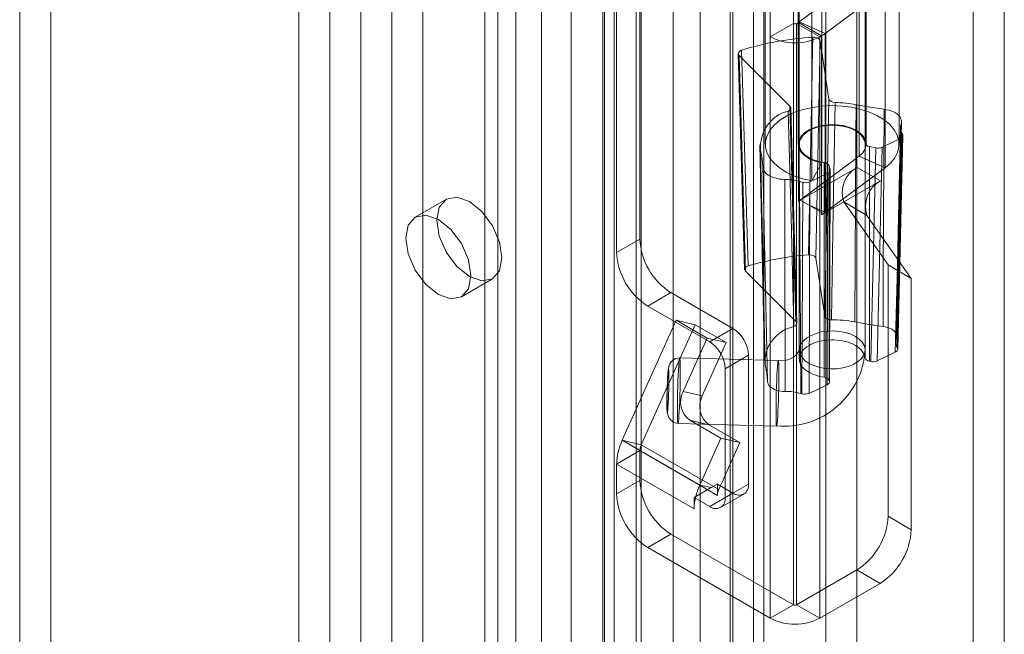
# Model space of a CAD drawing. Units: millimetres. Extents: x 0 to 420, y 0 to 297.
# Drawn here: x 358 to 364, y 211 to 215 of the extents above; entities that cross this region are included whole.
import ezdxf

# ---------------------------------------------------------------- set-up
doc = ezdxf.new("R2010")
doc.units = ezdxf.units.MM

msp = doc.modelspace()

# ---------------------------------------------------------------- linework, layer by layer
at = {"color": 7, "linetype": 'Continuous', "lineweight": 15}
for p, q in [((362.2385, 71.2243), (362.2385, 225.4484)), ((362.5921, 225.4484), (362.5921, 71.2243)), ((362.0617, 71.1222), (362.0617, 225.3464)), ((362.7688, 71.1222), (362.7688, 225.3464)), ((362.1789, 75.0573), (362.1789, 225.1845)), ((361.721, 225.1614), (361.721, 75.0342)), ((361.8746, 225.0993), (361.8746, 74.9721)), ((362.0463, 74.9808), (362.0463, 225.108)), ((360.1172, 224.9887), (360.1172, 76.9907)), ((361.3295, 224.9682), (361.3295, 74.5363)), ((361.3846, 74.641), (361.3846, 224.9998)), ((361.5106, 224.9402), (361.5106, 74.5083)), ((361.5381, 74.5789), (361.5381, 224.9377)), ((359.9404, 224.8866), (359.9404, 76.8886)), ((361.1394, 224.8586), (361.1394, 73.8269)), ((361.3205, 224.8305), (361.3205, 73.7989)), ((360.8243, 224.5805), (360.8243, 76.5824)), ((360.6475, 224.4784), (360.6475, 76.4804)), ((360.7207, 76.3783), (360.7207, 224.3764)), ((360.9707, 76.3783), (360.9707, 224.3764)), ((360.6475, 76.2763), (360.6475, 224.2743)), ((360.8243, 76.1742), (360.8243, 224.1723)), ((359.7636, 75.9701), (359.7636, 223.9682)), ((360.1172, 223.9682), (360.1172, 75.9701)), ((359.5869, 75.8681), (359.5869, 223.8661)), ((360.294, 75.8681), (360.294, 223.8661)), ((362.4399, 219.0487), (362.4399, 212.6184)), ((362.8149, 212.6184), (362.8149, 219.0487)), ((362.4064, 214.4812), (362.4064, 217.5433)), ((362.2739, 214.4047), (362.2739, 217.4667)), ((358.1726, 216.466), (358.1726, 152.929)), ((357.9959, 216.364), (357.9959, 152.8269)), ((362.2462, 214.8129), (362.2462, 213.7922)), ((362.4337, 214.8129), (362.4337, 213.7922)), ((362.8212, 213.7922), (362.8212, 214.8129)), ((363.0087, 213.7922), (363.0087, 214.8129)), ((363.4317, 214.8078), (363.4317, 150.4542)), ((362.4396, 214.4906), (362.7805, 214.7444)), ((362.7805, 214.7444), (362.7805, 213.7237)), ((362.5682, 214.7064), (362.5682, 213.6857)), ((363.6085, 214.7057), (363.6085, 150.3521)), ((361.5314, 213.2512), (361.5314, 214.6802)), ((362.5878, 214.4243), (362.9287, 214.678)), ((362.9287, 214.678), (362.9287, 213.6574)), ((361.3988, 213.1747), (361.3988, 214.6036)), ((362.5109, 214.6033), (362.5109, 213.5827)), ((362.4064, 214.4812), (362.2739, 214.4047)), ((362.4064, 211.164), (362.4064, 214.4812)), ((362.4241, 214.4812), (362.4344, 214.4872)), ((362.4241, 214.4812), (362.4241, 211.164)), ((362.4241, 214.4812), (362.5567, 214.4047)), ((362.4344, 213.4665), (362.4344, 214.4872)), ((362.4344, 214.4872), (362.567, 214.4106)), ((362.4396, 214.4906), (362.5878, 214.4243)), ((362.4396, 214.4906), (362.4396, 213.4699)), ((362.2739, 211.0875), (362.2739, 214.4047)), ((362.5567, 214.4047), (362.567, 214.4106)), ((362.5567, 214.4047), (362.5567, 211.0875)), ((362.567, 213.39), (362.567, 214.4106)), ((362.5878, 213.4036), (362.5878, 214.4243)), ((362.5343, 213.141), (362.558, 214.3826)), ((362.558, 214.3826), (362.6088, 214.0499)), ((362.0916, 214.309), (362.1278, 213.0782)), ((362.3863, 214.0093), (362.0967, 214.2985)), ((362.0967, 214.2985), (362.1328, 213.0678)), ((362.9963, 212.6952), (363.0225, 213.9198)), ((362.2149, 213.7893), (362.2411, 212.5647)), ((362.4399, 213.7922), (362.4399, 212.5674)), ((362.8147, 212.5731), (362.8147, 213.7979)), ((363.0167, 213.8241), (362.9132, 213.7748)), ((363.0009, 212.6212), (363.0304, 213.8405)), ((362.8768, 213.771), (362.8396, 213.7786)), ((362.8396, 213.7786), (362.8396, 212.5538)), ((362.848, 212.5521), (362.8768, 213.771)), ((362.9132, 213.7748), (362.8844, 212.5558)), ((362.7805, 213.7237), (362.4396, 213.4699)), ((362.5682, 213.6857), (362.5109, 213.5827)), ((362.5822, 213.6872), (362.5822, 212.4624)), ((362.9287, 213.6574), (362.7805, 213.7237)), ((362.4456, 213.4728), (362.7696, 213.6599)), ((362.6029, 213.6269), (362.4994, 213.5776)), ((362.9287, 213.6574), (362.5878, 213.4036)), ((362.5984, 212.4196), (362.6029, 213.6269)), ((362.6103, 212.4446), (362.6103, 213.6694)), ((362.6103, 213.6694), (362.6161, 213.6468)), ((362.6161, 213.6468), (362.6116, 212.4395)), ((362.612, 212.4362), (362.6165, 213.6436)), ((362.9022, 213.5833), (362.7696, 213.6599)), ((362.5781, 213.3962), (362.9022, 213.5833)), ((360.4279, 213.4783), (360.2511, 213.3762)), ((362.44, 213.4697), (362.4344, 213.4665)), ((362.4396, 213.4699), (362.44, 213.4697)), ((362.4456, 213.4729), (362.44, 213.4697)), ((362.4456, 213.4729), (362.4456, 213.4728)), ((362.4456, 213.4729), (362.4894, 213.4476)), ((362.5781, 213.3962), (362.4456, 213.4728)), ((362.6931, 213.4626), (362.9456, 213.1033)), ((362.8257, 213.386), (362.6931, 213.4626)), ((362.4894, 213.4476), (362.5778, 213.3966)), ((362.4894, 213.4476), (362.5878, 213.4036)), ((362.5781, 213.3964), (362.567, 213.39)), ((362.5778, 213.3966), (362.5781, 213.3964)), ((362.5781, 213.3964), (362.5781, 213.3962)), ((362.8257, 213.386), (363.0782, 213.0267)), ((361.5314, 213.2512), (361.3988, 213.1747)), ((362.5343, 213.141), (362.5847, 212.8102)), ((362.4208, 212.7803), (362.1328, 213.0678)), ((362.9456, 213.1033), (362.9456, 211.6692)), ((363.0782, 213.0267), (362.9456, 213.1033)), ((360.5136, 212.9216), (360.6904, 213.0236)), ((363.0782, 213.0267), (363.0782, 211.5927)), ((361.5756, 212.8685), (361.7082, 212.9451)), ((361.7082, 212.9451), (362.0617, 212.741)), ((361.5756, 212.8685), (361.9291, 212.6644)), ((361.4308, 212.1027), (361.7384, 212.7876)), ((361.7384, 212.7876), (361.847, 212.7625)), ((361.7384, 212.7876), (361.9152, 212.6855)), ((361.5394, 212.0776), (361.847, 212.7625)), ((361.847, 212.7625), (362.0238, 212.6604)), ((362.0617, 212.741), (361.9291, 212.6644)), ((361.9152, 212.6855), (361.7783, 212.3808)), ((361.9152, 212.6855), (362.0238, 212.6604)), ((362.0238, 212.6604), (361.8869, 212.3556)), ((362.3199, 212.5586), (361.758, 212.5728)), ((362.0175, 212.5113), (362.1501, 212.5879)), ((362.1501, 212.5879), (362.1501, 211.853)), ((362.848, 212.5521), (362.8396, 212.5538)), ((362.9873, 212.6048), (362.8844, 212.5558)), ((362.0175, 212.5113), (362.0175, 211.7764)), ((362.6103, 212.4446), (362.6116, 212.4395)), ((362.5984, 212.4196), (362.4955, 212.3705)), ((361.7783, 212.3808), (361.8869, 212.3556)), ((361.816, 212.2169), (361.9927, 212.1148)), ((361.9246, 212.1917), (361.816, 212.2169)), ((361.7485, 212.1979), (362.3105, 212.1837)), ((361.9246, 212.1917), (362.1013, 212.0897)), ((361.5394, 212.0776), (361.4308, 212.1027)), ((361.8727, 211.8476), (361.4308, 212.1027)), ((361.9927, 212.1148), (361.8727, 211.8476)), ((361.9927, 212.1148), (362.1013, 212.0897)), ((361.5394, 212.0776), (361.9813, 211.8225)), ((362.1013, 212.0897), (361.9813, 211.8225)), ((361.5314, 212.0437), (361.3988, 211.9672)), ((361.5314, 211.8733), (361.5314, 212.0437)), ((361.9733, 211.7886), (361.5314, 212.0437)), ((361.3988, 211.7968), (361.3988, 211.9672)), ((361.8408, 211.7121), (361.3988, 211.9672)), ((361.5314, 211.8733), (361.3988, 211.7968)), ((361.9379, 211.8325), (361.8498, 211.7816)), ((361.9379, 211.8325), (361.8727, 211.8476)), ((361.9733, 211.853), (361.9379, 211.8325)), ((362.0617, 211.8019), (361.9733, 211.853)), ((361.9733, 211.853), (361.9733, 211.8243)), ((361.9733, 211.8243), (361.9733, 211.7886)), ((361.9813, 211.8225), (361.9733, 211.8243)), ((362.1501, 211.853), (362.0175, 211.7764)), ((361.8498, 211.7816), (361.8408, 211.7764)), ((361.8408, 211.7764), (361.8408, 211.7121)), ((361.9291, 211.7254), (361.8408, 211.7764)), ((361.9291, 211.7254), (362.0617, 211.8019)), ((361.9916, 211.7192), (362.1242, 211.7957)), ((363.0782, 211.5927), (362.9456, 211.6692)), ((361.5756, 211.4906), (361.7082, 211.5671)), ((362.4064, 211.164), (361.7082, 211.5671)), ((362.2739, 211.0875), (361.5756, 211.4906)), ((362.7688, 211.363), (362.4241, 211.164)), ((362.7688, 211.363), (362.9014, 211.2865)), ((362.9014, 211.2865), (362.5567, 211.0875)), ((362.4064, 211.164), (362.2739, 211.0875)), ((362.4241, 211.164), (362.5567, 211.0875))]:
    msp.add_line(p, q, dxfattribs=at)
at = {"color": 7, "linetype": 'Continuous', "lineweight": 15, "flags": 128}
for points in [[(362.5167, 214.4023), (362.5155, 214.3402), (362.5106, 214.092), (362.492, 213.1605)], [(362.558, 214.3826), (362.5548, 214.3897), (362.5478, 214.3957), (362.5376, 214.4), (362.5256, 214.4022), (362.5167, 214.4023)], [(362.1109, 214.3282), (362.1011, 214.3237), (362.0944, 214.3175), (362.0917, 214.3104), (362.0932, 214.3032), (362.0967, 214.2985)], [(362.148, 213.0978), (362.1461, 213.1593), (362.1387, 213.4053), (362.1109, 214.3282)], [(362.5109, 213.5827), (362.4584, 213.595), (362.4095, 213.6116), (362.3655, 213.6323), (362.3273, 213.6565), (362.2958, 213.6836), (362.2716, 213.7132), (362.2552, 213.7446), (362.2471, 213.777), (362.2474, 213.8097), (362.2561, 213.8421), (362.273, 213.8733), (362.2977, 213.9028), (362.3298, 213.9298), (362.3684, 213.9537), (362.4128, 213.9741), (362.4619, 213.9905), (362.5146, 214.0025), (362.5699, 214.0098), (362.6264, 214.0123), (362.683, 214.01), (362.7383, 214.0028), (362.7912, 213.991), (362.8404, 213.9748), (362.885, 213.9545), (362.9238, 213.9306), (362.9561, 213.9037), (362.9811, 213.8744), (362.9983, 213.8432), (363.0073, 213.8108), (363.0079, 213.7781), (363, 213.7457), (362.984, 213.7143), (362.96, 213.6846), (362.9287, 213.6574)], [(362.6088, 214.0499), (362.5969, 213.4372), (362.5847, 212.8102)], [(362.6445, 214.0302), (362.6322, 214.0317), (362.6215, 214.0355), (362.6135, 214.0411), (362.6092, 214.0479), (362.6088, 214.0499)], [(362.6226, 212.7904), (362.6336, 213.4174), (362.6445, 214.0302)], [(362.764, 214.0169), (362.7629, 213.8401), (362.7581, 213.1326), (362.7557, 212.7778)], [(362.923, 213.9914), (362.843, 214.0026), (362.764, 214.0169)], [(362.3863, 214.0093), (362.3907, 214.0025), (362.3909, 213.9952), (362.3869, 213.9883), (362.3792, 213.9826), (362.3766, 213.9813)], [(362.3766, 213.9813), (362.3928, 213.3735), (362.4095, 212.7515)], [(362.4208, 212.7803), (362.4032, 213.4019), (362.3863, 214.0093)], [(362.4258, 212.7698), (362.4182, 213.0397), (362.3913, 213.9988)], [(362.9175, 212.7518), (362.9178, 212.8146), (362.9189, 213.066), (362.923, 213.9914)], [(363.0203, 213.9072), (363.0222, 213.9158), (363.0223, 213.9244), (363.0207, 213.933), (363.0173, 213.9414), (363.0122, 213.9495), (363.0054, 213.9571), (362.9971, 213.9643), (362.9874, 213.9709), (362.9764, 213.9767), (362.9643, 213.9817), (362.9513, 213.9859), (362.9374, 213.9891), (362.923, 213.9914)], [(362.5682, 213.6857), (362.5309, 213.6952), (362.4979, 213.7091), (362.4706, 213.7266), (362.4502, 213.747), (362.4377, 213.7694), (362.4337, 213.7928), (362.4382, 213.8162), (362.451, 213.8385), (362.4718, 213.8588), (362.4993, 213.8762), (362.5326, 213.8898), (362.5701, 213.8991), (362.6101, 213.9036), (362.6509, 213.9033), (362.6906, 213.898), (362.7276, 213.888), (362.7601, 213.8737), (362.7867, 213.8559), (362.8063, 213.8353), (362.8179, 213.8127), (362.8211, 213.7892), (362.8157, 213.7659), (362.802, 213.7437), (362.7805, 213.7237)], [(362.8147, 213.7979), (362.813, 213.8078), (362.8097, 213.8176), (362.8049, 213.8272), (362.7986, 213.8364), (362.7908, 213.8453), (362.7817, 213.8538), (362.7712, 213.8617), (362.7596, 213.869), (362.7468, 213.8757), (362.733, 213.8817), (362.7183, 213.8869), (362.7029, 213.8913), (362.6868, 213.8949), (362.6702, 213.8976), (362.6532, 213.8994), (362.6361, 213.9004), (362.6188, 213.9004), (362.6016, 213.8994), (362.5847, 213.8976), (362.5681, 213.8949), (362.552, 213.8913), (362.5365, 213.8869), (362.5219, 213.8817), (362.5081, 213.8757), (362.4953, 213.869), (362.4836, 213.8617), (362.4732, 213.8538), (362.464, 213.8453), (362.4563, 213.8364), (362.45, 213.8272), (362.4451, 213.8176), (362.4419, 213.8078), (362.4402, 213.7979), (362.4401, 213.788), (362.4415, 213.7781), (362.4446, 213.7683), (362.4492, 213.7587), (362.4552, 213.7493), (362.4628, 213.7404), (362.4717, 213.7319), (362.482, 213.7239), (362.4935, 213.7165), (362.5061, 213.7097), (362.5198, 213.7036), (362.5343, 213.6983), (362.5497, 213.6937), (362.5657, 213.69), (362.5822, 213.6872)], [(363.0203, 213.9072), (363.016, 213.7069), (362.9989, 212.9055), (362.9972, 212.8253), (362.9942, 212.6841)], [(363.017, 213.8884), (363.0077, 213.466), (362.9901, 212.6629)], [(362.9978, 212.6308), (363.0036, 212.9014), (363.0242, 213.8574)], [(363.0294, 213.8456), (363.0279, 213.7847), (363.022, 213.5411), (362.9995, 212.6273)], [(363.0167, 213.8241), (363.025, 213.8296), (363.0296, 213.8363), (363.03, 213.8436), (363.0294, 213.8456)], [(362.9873, 212.6048), (363.0011, 213.1719), (363.0167, 213.8241)], [(362.2453, 212.5346), (362.2419, 212.6945), (362.2283, 213.3341), (362.2193, 213.7574)], [(362.2193, 213.7574), (362.2287, 213.7102), (362.2326, 213.6625)], [(362.2326, 213.6625), (362.2337, 213.6539), (362.2366, 213.6454), (362.2412, 213.6372), (362.2475, 213.6294), (362.2553, 213.622), (362.2646, 213.6153), (362.2752, 213.6092), (362.287, 213.604), (362.2998, 213.5995), (362.3134, 213.596), (362.3277, 213.5934), (362.3424, 213.5919), (362.3573, 213.5913)], [(362.2326, 213.6625), (362.2341, 213.5933), (362.24, 213.3167), (362.2588, 212.4379)], [(362.3595, 212.3817), (362.3592, 212.5383), (362.3581, 213.1648), (362.3573, 213.5913)], [(362.4413, 213.5797), (362.4432, 213.2879), (362.4494, 212.3695)], [(362.4549, 212.3679), (362.4552, 212.4282), (362.4562, 212.6694), (362.4603, 213.5745)], [(362.4994, 213.5776), (362.4974, 212.9741), (362.4955, 212.3705)], [(360.3735, 213.3581), (360.3876, 213.432), (360.4279, 213.4783), (360.4881, 213.49), (360.5591, 213.4653), (360.6302, 213.408), (360.6904, 213.3267), (360.7306, 213.234), (360.7447, 213.1438), (360.7306, 213.0699), (360.6904, 213.0236), (360.6302, 213.0119), (360.5591, 213.0366), (360.4881, 213.0939), (360.4279, 213.1751), (360.3876, 213.2679), (360.3735, 213.3581)], [(360.1967, 213.256), (360.2109, 213.3299), (360.2511, 213.3762), (360.3113, 213.3879), (360.3823, 213.3632), (360.4534, 213.3059), (360.5136, 213.2247), (360.5538, 213.1319), (360.568, 213.0417), (360.5538, 212.9679), (360.5136, 212.9216), (360.4534, 212.9099), (360.3823, 212.9345), (360.3113, 212.9919), (360.2511, 213.0731), (360.2109, 213.1659), (360.1967, 213.256)], [(362.492, 213.1605), (362.5046, 213.1603), (362.5163, 213.1576), (362.5259, 213.1529), (362.5321, 213.1466), (362.5343, 213.141)], [(362.1328, 213.0678), (362.1285, 213.0746), (362.1282, 213.0818), (362.1322, 213.0887), (362.1399, 213.0945), (362.148, 213.0978)], [(362.4095, 212.7515), (362.4185, 212.7566), (362.4242, 212.7631), (362.4258, 212.7703), (362.4231, 212.7774), (362.4208, 212.7803)], [(362.5847, 212.8102), (362.5879, 212.8031), (362.595, 212.7971), (362.6051, 212.7928), (362.6171, 212.7906), (362.6226, 212.7904)], [(362.7557, 212.7778), (362.8357, 212.7632), (362.9175, 212.7518)], [(362.6192, 212.5103), (362.6538, 212.5113), (362.6875, 212.5159), (362.7191, 212.524), (362.7476, 212.5354), (362.772, 212.5495), (362.7914, 212.566), (362.8053, 212.5843), (362.8132, 212.6038), (362.8147, 212.6237), (362.8098, 212.6435), (362.7987, 212.6624), (362.7818, 212.6798), (362.7597, 212.6952), (362.733, 212.7079), (362.7027, 212.7176), (362.6699, 212.7239), (362.6356, 212.7266), (362.601, 212.7256), (362.5674, 212.721), (362.5358, 212.7129), (362.5073, 212.7015), (362.4829, 212.6874), (362.4634, 212.6709), (362.4495, 212.6526), (362.4416, 212.6331), (362.4401, 212.6132), (362.445, 212.5934), (362.4561, 212.5745), (362.473, 212.557), (362.4952, 212.5417), (362.5218, 212.529), (362.5521, 212.5193), (362.585, 212.513), (362.6192, 212.5103)], [(362.9942, 212.6841), (362.996, 212.6915), (362.9962, 212.6989), (362.9946, 212.7064), (362.9914, 212.7136), (362.9866, 212.7206), (362.9802, 212.7271), (362.9725, 212.7331), (362.9634, 212.7384), (362.9532, 212.7431), (362.942, 212.7469), (362.93, 212.7498), (362.9175, 212.7518)], [(362.8147, 212.5731), (362.813, 212.583), (362.8097, 212.5928), (362.8049, 212.6023), (362.7986, 212.6116), (362.7908, 212.6205), (362.7817, 212.6289), (362.7712, 212.6369), (362.7596, 212.6442), (362.7468, 212.6509), (362.733, 212.6569), (362.7183, 212.6621), (362.7029, 212.6665), (362.6868, 212.6701), (362.6702, 212.6728), (362.6532, 212.6746), (362.6361, 212.6755), (362.6188, 212.6755), (362.6016, 212.6746), (362.5847, 212.6728), (362.5681, 212.6701), (362.552, 212.6665), (362.5365, 212.6621), (362.5219, 212.6569), (362.5081, 212.6509), (362.4953, 212.6442), (362.4836, 212.6369), (362.4732, 212.629), (362.464, 212.6205), (362.4563, 212.6116), (362.45, 212.6024), (362.4451, 212.5928), (362.4419, 212.583), (362.4402, 212.5731), (362.4401, 212.5632), (362.4415, 212.5532), (362.4446, 212.5434), (362.4492, 212.5339), (362.4552, 212.5245), (362.4628, 212.5156), (362.4717, 212.5071), (362.482, 212.4991), (362.4935, 212.4917), (362.5061, 212.4849), (362.5198, 212.4788), (362.5343, 212.4735), (362.5497, 212.4689), (362.5657, 212.4652), (362.5822, 212.4624)], [(362.9995, 212.6273), (363.0008, 212.6201), (362.9979, 212.613), (362.9911, 212.6069), (362.9873, 212.6048)], [(361.758, 212.5728), (361.7349, 212.569), (361.7182, 212.5596), (361.7076, 212.5489), (361.7015, 212.5393), (361.6966, 212.5249), (361.6937, 212.5088), (361.6917, 212.4892), (361.6902, 212.4653), (361.6889, 212.4377), (361.6879, 212.4081), (361.6871, 212.3779), (361.6865, 212.3483), (361.6863, 212.3199), (361.6864, 212.2939), (361.6868, 212.2721), (361.6905, 212.2479), (361.6961, 212.2328), (361.7068, 212.2172), (361.7242, 212.204), (361.7485, 212.1979)], [(361.7614, 212.4935), (361.7613, 212.5197), (361.7609, 212.5415), (361.7602, 212.5579), (361.7593, 212.5684), (361.7582, 212.5727), (361.7569, 212.5706), (361.7555, 212.5622), (361.754, 212.5477), (361.7525, 212.5278), (361.751, 212.503), (361.7496, 212.4742), (361.7483, 212.4423), (361.7472, 212.4085), (361.7463, 212.374), (361.7456, 212.3398), (361.7452, 212.3071), (361.7451, 212.2772), (361.7452, 212.2509), (361.7456, 212.2292), (361.7463, 212.2128), (361.7472, 212.2023), (361.7483, 212.198), (361.7496, 212.2001), (361.751, 212.2085), (361.7525, 212.2229), (361.754, 212.2428), (361.7555, 212.2677), (361.7569, 212.2965), (361.7582, 212.3283), (361.7593, 212.3621), (361.7602, 212.3967), (361.7609, 212.4308), (361.7613, 212.4635), (361.7614, 212.4935)], [(362.3152, 212.218), (362.3167, 212.2405), (362.3182, 212.2675), (362.3195, 212.2979), (362.3207, 212.3309), (362.3217, 212.3652), (362.3225, 212.3997), (362.3231, 212.4333), (362.3234, 212.4647), (362.3234, 212.493), (362.3231, 212.5171), (362.3225, 212.5362), (362.3217, 212.5497), (362.3207, 212.5571), (362.3195, 212.5582), (362.3182, 212.553), (362.3167, 212.5415), (362.3152, 212.5243), (362.3137, 212.5018), (362.3123, 212.4748), (362.3109, 212.4444), (362.3097, 212.4114), (362.3087, 212.3771), (362.3079, 212.3426), (362.3073, 212.309), (362.3071, 212.2776), (362.3071, 212.2493), (362.3073, 212.2252), (362.3079, 212.2061), (362.3087, 212.1926), (362.3097, 212.1852), (362.3109, 212.1841), (362.3123, 212.1893), (362.3137, 212.2008), (362.3152, 212.218)], [(361.6908, 212.2848), (361.6928, 212.3185), (361.6938, 212.3412), (361.6947, 212.3657), (361.6954, 212.3911), (361.6959, 212.4163), (361.6962, 212.4386), (361.6963, 212.459), (361.6959, 212.4915), (361.6954, 212.5032), (361.6947, 212.51), (361.6938, 212.5118), (361.6928, 212.5083), (361.6918, 212.5007), (361.6908, 212.489)], [(362.2588, 212.4379), (362.2549, 212.4863), (362.2453, 212.5346)], [(361.6908, 212.489), (361.6888, 212.4553), (361.6878, 212.4326), (361.6869, 212.4081), (361.6862, 212.3826), (361.6857, 212.3574), (361.6854, 212.3352), (361.6854, 212.3148), (361.6857, 212.2823), (361.6862, 212.2706), (361.6869, 212.2637), (361.6878, 212.262), (361.6888, 212.2654), (361.6898, 212.2731), (361.6908, 212.2848)], [(362.2588, 212.4379), (362.2598, 212.4305), (362.2625, 212.4232), (362.2669, 212.4161), (362.2728, 212.4094), (362.2802, 212.4033), (362.2889, 212.3977), (362.2988, 212.3929), (362.3097, 212.3888), (362.3214, 212.3856), (362.3337, 212.3833), (362.3465, 212.382), (362.3595, 212.3817)]]:
    msp.add_lwpolyline(points, dxfattribs=at)
at = {"color": 7, "linetype": 'Continuous', "lineweight": 15}
for centre, radius, start, end in [((362.4153, 214.4983), 0.0192, 242.6097, 297.3903), ((362.4078, 214.5335), 0.0534, 299.8898, 306.5504), ((362.4153, 214.6776), 0.3074, 242.6097, 297.3903), ((362.4605, 214.596), 0.2138, 299.8898, 306.5504), ((362.6098, 212.7425), 1.6624, 93.2085, 107.4634), ((362.629, 213.3439), 0.6864, 78.6557, 88.7035), ((362.4295, 213.777), 0.2111, 104.5104, 185.3164), ((363.0817, 213.8869), 0.0646, 161.6725, 207.1711), ((362.8772, 213.7849), 0.1639, 21.7583, 26.2626), ((362.841, 213.8063), 0.0277, 197.5683, 267.0627), ((362.5817, 213.6554), 0.0318, 26.1086, 89.094), ((362.849, 213.5156), 0.1647, 118.8102, 198.7784), ((362.3581, 213.2881), 0.3032, 74.0721, 90.1577), ((362.6058, 214.1437), 0.5875, 253.7384, 255.6611), ((362.4754, 213.6316), 0.0591, 255.1655, 293.8998), ((362.9816, 213.439), 0.1647, 118.8102, 198.7784), ((362.4078, 213.5128), 0.0534, 299.8898, 306.5504), ((362.4548, 213.5846), 0.2246, 299.9715, 303.2001), ((362.4665, 213.5667), 0.2033, 303.1979, 306.6349), ((361.9152, 213.2687), 0.3842, 182.6055, 237.3945), ((361.7826, 213.1922), 0.3842, 182.6055, 237.3945), ((362.6102, 211.5378), 1.6271, 94.1659, 106.506), ((362.6282, 212.1427), 0.6478, 78.6478, 90.5025), ((361.9582, 212.5791), 0.1921, 2.6055, 57.3945), ((362.4505, 212.5499), 0.2057, 101.5, 184.2813), ((361.8256, 212.5026), 0.1921, 2.6055, 57.3945), ((363.055, 212.6614), 0.0649, 159.6162, 208.1863), ((362.3523, 212.6459), 0.4634, 264.827, 356.6243), ((362.3416, 212.6662), 0.1093, 260.1007, 334.0487), ((362.856, 212.558), 0.1594, 25.795, 27.1804), ((362.841, 212.5815), 0.0277, 197.5683, 267.0627), ((362.5817, 212.4306), 0.0318, 26.1086, 89.094), ((361.8922, 212.3207), 0.1288, 152.1986, 233.7026), ((362.0008, 212.2956), 0.1288, 152.1986, 233.7026), ((362.364, 212.0771), 0.3046, 73.7326, 90.8582), ((362.6034, 212.8832), 0.5362, 253.3115, 253.9285), ((362.4715, 212.4258), 0.0603, 254.0307, 293.5014), ((361.7371, 211.9589), 0.3383, 154.852, 178.6051), ((361.616, 212.0417), 0.0846, 154.852, 178.6051), ((361.9152, 211.8908), 0.3842, 182.6055, 237.3945), ((362.2276, 211.6872), 0.3894, 155.6713, 165.9624), ((362.0579, 211.7865), 0.0846, 154.852, 178.6051), ((362.0962, 211.8442), 0.0546, 230.7967, 9.214), ((361.7826, 211.8143), 0.3842, 182.6055, 237.3945), ((362.1331, 211.7095), 0.2924, 165.7247, 179.5052), ((361.9636, 211.7677), 0.0546, 230.7967, 9.214), ((362.5618, 211.6867), 0.3842, 302.6055, 357.3945), ((362.6944, 211.6102), 0.3842, 302.6055, 357.3945), ((362.4153, 211.1811), 0.0192, 242.6097, 297.3903), ((362.4153, 211.3604), 0.3074, 242.6097, 297.3903)]:
    msp.add_arc(centre, radius, start, end, dxfattribs=at)
for centre, ratio, start_param, end_param in [((362.8893, 213.7915), 0.577195, 4.372749, 5.402585), ((362.579, 213.6436), 0.577402, 5.402332, 6.432168), ((362.8605, 212.5725), 0.577195, 4.372749, 5.402585), ((362.5745, 212.4363), 0.577402, 5.402332, 6.432168)]:
    msp.add_ellipse(centre, major_axis=(0.0375, 0), ratio=ratio, start_param=start_param, end_param=end_param, dxfattribs=at)

doc.saveas('drawing.dxf')
